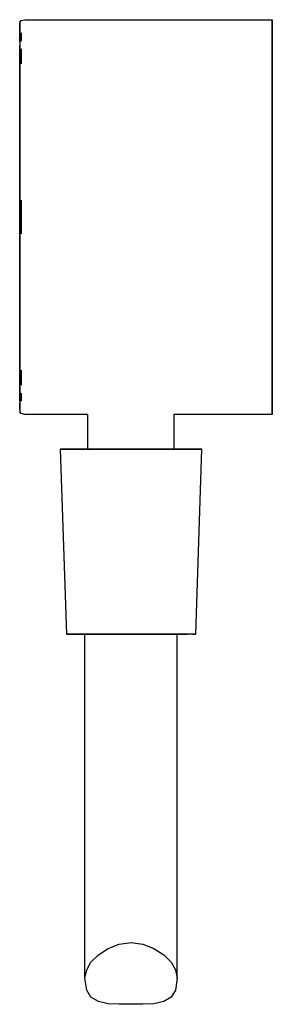
# Model space of a CAD drawing. Extents: x -20 to 20, y -80 to 80.
import ezdxf

# ---------------------------------------------------------------- set-up
doc = ezdxf.new("R2010")
doc.units = 0
doc.header["$MEASUREMENT"] = 0

msp = doc.modelspace()

# ---------------------------------------------------------------- linework, layer by layer
at = {"linetype": 'Continuous'}
for p, q in [((-20.25, 79.702), (-19.6667, 79.826)), ((-19.6667, 79.826), (20.5, 79.826)), ((20.5, 79.784), (20.5, 79.826)), ((20.5, 79.826), (20.5, 79.784)), ((-20.5, 79.413), (-20.25, 79.702)), ((-20.5, 79.379), (-20.5, 79.241)), ((-20.5, 79.241), (-20.5, 79.379)), ((-20.5, 79.241), (-20.5, 78.975)), ((-20.5, 78.975), (-20.5, 79.241)), ((-20.5, 78.975), (-20.5, 78.641)), ((-20.5, 78.641), (-20.5, 78.975)), ((-20.5, 78.641), (-20.5, 78.284)), ((-20.5, 78.284), (-20.5, 78.641)), ((-20.5, 78.284), (-20.5, 77.941)), ((-20.5, 77.941), (-20.5, 78.284)), ((-20.25, 79.702), (-20.25, 79.645)), ((20.5, 79.645), (20.5, 79.784)), ((20.5, 79.784), (20.5, 79.645)), ((20.5, 79.356), (20.5, 79.645)), ((20.5, 79.645), (20.5, 79.356)), ((20.5, 79.009), (20.5, 79.356)), ((20.5, 79.356), (20.5, 79.009)), ((20.5, 78.631), (20.5, 79.009)), ((20.5, 79.009), (20.5, 78.631)), ((20.5, 78.322), (20.5, 78.631)), ((20.5, 78.631), (20.5, 78.322)), ((20.5, 78.063), (20.5, 78.322)), ((20.5, 78.322), (20.5, 78.063)), ((-20.5, 77.941), (-20.5, 77.704)), ((-20.5, 77.704), (-20.5, 77.941)), ((-20.5, 77.704), (-20.5, 77.436)), ((-20.5, 77.436), (-20.5, 77.704)), ((-20.5, 77.436), (-20.5, 77.068)), ((-20.5, 77.068), (-20.5, 77.436)), ((-20.5, 77.068), (-20.5, 76.667)), ((-20.5, 76.667), (-20.5, 77.068)), ((-20.5, 76.667), (-20.5, 76.182)), ((-20.5, 76.182), (-20.5, 76.667)), ((-20.25, 77.669), (-20.25, 77.281)), ((-20.25, 77.281), (-20.25, 77.669)), ((-20.25, 77.281), (-20.25, 76.88)), ((-20.25, 76.88), (-20.25, 77.281)), ((-20.25, 76.88), (-20.25, 76.361)), ((-20.25, 76.361), (-20.25, 76.88)), ((20.5, 77.78), (20.5, 78.063)), ((20.5, 78.063), (20.5, 77.78)), ((20.5, 77.378), (20.5, 77.78)), ((20.5, 77.78), (20.5, 77.378)), ((20.5, 76.97), (20.5, 77.378)), ((20.5, 77.378), (20.5, 76.97)), ((20.5, 76.465), (20.5, 76.97)), ((20.5, 76.97), (20.5, 76.465)), ((-20.5, 76.182), (-20.5, 75.573)), ((-20.5, 74.918), (-20.5, 75.573)), ((-20.5, 75.573), (-20.5, 74.918)), ((-20.5, 74.918), (-20.5, 75.573)), ((-20.5, 75.573), (-20.5, 74.918)), ((-20.25, 74.373), (-20.25, 75.113)), ((-20.25, 75.113), (-20.25, 74.373)), ((20.5, 75.883), (20.5, 76.465)), ((20.5, 76.465), (20.5, 75.883)), ((20.5, 75.883), (20.5, 75.224)), ((20.5, 75.224), (20.5, 75.883)), ((20.5, 75.224), (20.5, 74.463)), ((20.5, 74.463), (20.5, 75.224)), ((-20.5, 74.149), (-20.5, 74.918)), ((-20.5, 74.918), (-20.5, 74.149)), ((-20.5, 73.464), (-20.5, 74.149)), ((-20.5, 74.149), (-20.5, 73.464)), ((-20.5, 72.478), (-20.5, 73.464)), ((-20.5, 73.464), (-20.5, 72.478)), ((-20.25, 73.668), (-20.25, 74.373)), ((-20.25, 74.373), (-20.25, 73.668)), ((-20.25, 72.659), (-20.25, 73.668)), ((-20.25, 73.668), (-20.25, 72.659)), ((20.5, 74.463), (20.5, 73.751)), ((20.5, 73.751), (20.5, 74.463)), ((20.5, 73.751), (20.5, 72.755)), ((20.5, 72.755), (20.5, 73.751)), ((-20.5, 71.357), (-20.5, 72.478)), ((-20.5, 72.478), (-20.5, 71.357)), ((20.5, 72.755), (20.5, 71.601)), ((20.5, 71.601), (20.5, 72.755)), ((-20.5, 69.955), (-20.5, 71.357)), ((-20.5, 71.357), (-20.5, 69.955)), ((20.5, 71.601), (20.5, 70.198)), ((20.5, 70.198), (20.5, 71.601)), ((-20.5, 67.425), (-20.5, 69.955)), ((-20.5, 69.955), (-20.5, 67.425)), ((20.5, 70.198), (20.5, 67.605)), ((20.5, 67.605), (20.5, 70.198)), ((-20.5, 64.269), (-20.5, 67.425)), ((-20.5, 67.425), (-20.5, 64.269)), ((20.5, 67.605), (20.5, 64.436)), ((20.5, 64.436), (20.5, 67.605)), ((-20.5, 59.657), (-20.5, 64.269)), ((-20.5, 64.269), (-20.5, 59.657)), ((20.5, 64.436), (20.5, 59.842)), ((20.5, 59.842), (20.5, 64.436)), ((-20.5, 54.52), (-20.5, 59.657)), ((-20.5, 59.657), (-20.5, 54.52)), ((20.5, 59.842), (20.5, 54.601)), ((20.5, 54.601), (20.5, 59.842)), ((-20.5, 50.509), (-20.5, 54.52)), ((-20.5, 54.52), (-20.5, 50.509)), ((20.5, 54.601), (20.5, 50.555)), ((20.5, 50.555), (20.5, 54.601)), ((-20.5, 47.826), (-20.5, 50.509)), ((-20.5, 50.509), (-20.5, 47.826)), ((-20.25, 47.826), (-20.25, 50.543)), ((-20.25, 50.543), (-20.25, 47.826)), ((20.5, 50.555), (20.5, 47.826)), ((20.5, 47.826), (20.5, 50.555)), ((-20.5, 47.826), (-20.5, 45.143)), ((-20.5, 45.143), (-20.5, 47.826)), ((-20.5, 47.826), (-20.5, 45.143)), ((-20.5, 45.143), (-20.5, 47.826)), ((-20.25, 47.826), (-20.25, 45.109)), ((-20.25, 45.109), (-20.25, 47.826)), ((20.5, 45.097), (20.5, 47.826)), ((20.5, 47.826), (20.5, 45.097)), ((-20.5, 45.143), (-20.5, 41.132)), ((-20.5, 41.132), (-20.5, 45.143)), ((20.5, 41.051), (20.5, 45.097)), ((20.5, 45.097), (20.5, 41.051)), ((-20.5, 41.132), (-20.5, 35.995)), ((-20.5, 35.995), (-20.5, 41.132)), ((-20.5, 41.132), (-20.5, 35.995)), ((-20.5, 35.995), (-20.5, 41.132)), ((20.5, 35.81), (20.5, 41.051)), ((20.5, 41.051), (20.5, 35.81)), ((-20.5, 35.995), (-20.5, 31.383)), ((-20.5, 31.383), (-20.5, 35.995)), ((20.5, 31.216), (20.5, 35.81)), ((20.5, 35.81), (20.5, 31.216)), ((-20.5, 31.383), (-20.5, 28.227)), ((-20.5, 28.227), (-20.5, 31.383)), ((20.5, 28.047), (20.5, 31.216)), ((20.5, 31.216), (20.5, 28.047)), ((-20.5, 28.227), (-20.5, 25.697)), ((-20.5, 25.697), (-20.5, 28.227)), ((20.5, 25.454), (20.5, 28.047)), ((20.5, 28.047), (20.5, 25.454)), ((-20.5, 25.697), (-20.5, 24.295)), ((-20.5, 24.295), (-20.5, 25.697)), ((-20.5, 25.697), (-20.5, 24.295)), ((-20.5, 24.295), (-20.5, 25.697)), ((-20.5, 24.295), (-20.5, 23.175)), ((-20.5, 23.175), (-20.5, 24.295)), ((20.5, 24.051), (20.5, 25.454)), ((20.5, 25.454), (20.5, 24.051)), ((20.5, 22.897), (20.5, 24.051)), ((20.5, 24.051), (20.5, 22.897)), ((-20.5, 23.175), (-20.5, 22.188)), ((-20.5, 22.188), (-20.5, 23.175)), ((-20.25, 22.993), (-20.25, 21.984)), ((-20.25, 21.984), (-20.25, 22.993)), ((20.5, 21.901), (20.5, 22.897)), ((20.5, 22.897), (20.5, 21.901)), ((-20.5, 22.188), (-20.5, 21.503)), ((-20.5, 21.503), (-20.5, 22.188)), ((-20.5, 21.503), (-20.5, 20.7336)), ((-20.5, 20.7336), (-20.5, 21.503)), ((-20.25, 21.984), (-20.25, 21.279)), ((-20.25, 21.279), (-20.25, 21.984)), ((-20.25, 21.279), (-20.25, 20.5389)), ((-20.25, 20.5389), (-20.25, 21.279)), ((20.5, 21.189), (20.5, 21.901)), ((20.5, 21.901), (20.5, 21.189)), ((20.5, 20.4282), (20.5, 21.189)), ((20.5, 21.189), (20.5, 20.4282)), ((-20.5, 20.7336), (-20.5, 20.0789)), ((-20.5, 20.0789), (-20.5, 20.7336)), ((-20.5, 19.4702), (-20.5, 20.0789)), ((-20.5, 20.0789), (-20.5, 19.4702)), ((-20.5, 18.9851), (-20.5, 19.4702)), ((-20.5, 19.4702), (-20.5, 18.9851)), ((-20.25, 18.7719), (-20.25, 19.2907)), ((-20.25, 19.2907), (-20.25, 18.7719)), ((20.5, 19.7692), (20.5, 20.4282)), ((20.5, 20.4282), (20.5, 19.7692)), ((20.5, 19.7692), (20.5, 19.187)), ((20.5, 19.187), (20.5, 19.7692)), ((20.5, 19.187), (20.5, 18.6819)), ((20.5, 18.6819), (20.5, 19.187)), ((-20.5, 18.5836), (-20.5, 18.9851)), ((-20.5, 18.9851), (-20.5, 18.5836)), ((-20.5, 18.2156), (-20.5, 18.5836)), ((-20.5, 18.5836), (-20.5, 18.2156)), ((-20.5, 17.948), (-20.5, 18.2156)), ((-20.5, 18.2156), (-20.5, 17.948)), ((-20.5, 17.948), (-20.5, 17.7106)), ((-20.5, 17.3681), (-20.5, 17.7106)), ((-20.5, 17.7106), (-20.5, 17.3681)), ((-20.25, 18.3706), (-20.25, 18.7719)), ((-20.25, 18.7719), (-20.25, 18.3706)), ((-20.25, 18.3706), (-20.25, 17.9832)), ((20.5, 18.6819), (20.5, 18.2738)), ((20.5, 18.2738), (20.5, 18.6819)), ((20.5, 18.2738), (20.5, 17.8725)), ((20.5, 17.8725), (20.5, 18.2738)), ((20.5, 17.8725), (20.5, 17.5889)), ((20.5, 17.5889), (20.5, 17.8725)), ((20.5, 17.5889), (20.5, 17.33)), ((20.5, 17.33), (20.5, 17.5889)), ((-20.5, 17.0112), (-20.5, 17.3681)), ((-20.5, 17.3681), (-20.5, 17.0112)), ((-20.5, 16.677), (-20.5, 17.0112)), ((-20.5, 17.0112), (-20.5, 16.677)), ((-20.5, 16.677), (-20.5, 16.4113)), ((-20.5, 16.2727), (-20.5, 16.4113)), ((-20.5, 16.4113), (-20.5, 16.2727)), ((-20.25, 15.9499), (-20.5, 16.2389)), ((-20.25, 15.9499), (-20.25, 16.0071)), ((20.5, 17.33), (20.5, 17.0212)), ((20.5, 17.0212), (20.5, 17.33)), ((20.5, 17.0212), (20.5, 16.6432)), ((20.5, 16.6432), (20.5, 17.0212)), ((20.5, 16.6432), (20.5, 16.2958)), ((20.5, 16.2958), (20.5, 16.6432)), ((20.5, 16.2958), (20.5, 16.0071)), ((20.5, 16.0071), (20.5, 16.2958)), ((20.5, 16.0071), (20.5, 15.8685)), ((20.5, 15.8685), (20.5, 16.0071)), ((-19.6667, 15.826), (-20.25, 15.9499)), ((-9.5, 15.826), (-19.6667, 15.826)), ((-9.5, 15.826), (-9.5, 10.174)), ((4.5, 15.826), (4.5, 10.174)), ((20.5, 15.826), (4.5, 15.826)), ((20.5, 15.8685), (20.5, 15.826)), ((20.5, 15.826), (20.5, 15.8685)), ((-13.5277, 10.174), (-13.9277, 10.174)), ((-13.9277, 10.174), (-13.5277, 10.174)), ((-13.9277, 10.174), (-13.5277, 10.174)), ((-13.5277, 10.174), (-13.9277, 10.174)), ((-13.9277, 10.174), (-12.9277, -19.826)), ((-12.4277, 10.174), (-13.5277, 10.174)), ((-13.5277, 10.174), (-12.4277, 10.174)), ((-13.5277, 10.174), (-12.4277, 10.174)), ((-12.4277, 10.174), (-13.5277, 10.174)), ((-10.5277, 10.174), (-12.4277, 10.174)), ((-12.4277, 10.174), (-10.5277, 10.174)), ((-12.4277, 10.174), (-10.5277, 10.174)), ((-10.5277, 10.174), (-12.4277, 10.174)), ((-8.1277, 10.174), (-10.5277, 10.174)), ((-10.5277, 10.174), (-9.5, 10.174)), ((-10.5277, 10.174), (-8.1277, 10.174)), ((-9.5, 10.174), (-10.5277, 10.174)), ((-5.4277, 10.174), (-8.1277, 10.174)), ((-8.1277, 10.174), (-5.4277, 10.174)), ((-2.4277, 10.174), (-5.4277, 10.174)), ((-5.4277, 10.174), (-2.4277, 10.174)), ((0.5723, 10.174), (-2.4277, 10.174)), ((-2.4277, 10.174), (0.5723, 10.174)), ((3.2723, 10.174), (0.5723, 10.174)), ((0.5723, 10.174), (3.2723, 10.174)), ((5.6723, 10.174), (3.2723, 10.174)), ((3.2723, 10.174), (5.6723, 10.174)), ((4.5, 10.174), (5.6723, 10.174)), ((5.6723, 10.174), (4.5, 10.174)), ((5.6723, 10.174), (7.5723, 10.174)), ((7.5723, 10.174), (5.6723, 10.174)), ((5.6723, 10.174), (7.5723, 10.174)), ((7.5723, 10.174), (5.6723, 10.174)), ((7.5723, 10.174), (8.6723, 10.174)), ((8.6723, 10.174), (7.5723, 10.174)), ((7.5723, 10.174), (8.6723, 10.174)), ((8.6723, 10.174), (7.5723, 10.174)), ((8.0723, -19.826), (9.0723, 10.174)), ((8.6723, 10.174), (9.0723, 10.174)), ((9.0723, 10.174), (8.6723, 10.174)), ((8.6723, 10.174), (9.0723, 10.174)), ((9.0723, 10.174), (8.6723, 10.174)), ((-12.9277, -19.826), (-12.5277, -19.826)), ((-12.5277, -19.826), (-12.9277, -19.826)), ((-12.5277, -19.826), (-11.5277, -19.826)), ((-11.5277, -19.826), (-12.5277, -19.826)), ((-11.5277, -19.826), (-9.8277, -19.826)), ((-9.8277, -19.826), (-11.5277, -19.826)), ((-9.9277, -75.5642), (-9.9277, -19.826)), ((-9.8277, -19.826), (-7.6277, -19.826)), ((-7.6277, -19.826), (-9.8277, -19.826)), ((-7.6277, -19.826), (-5.1277, -19.826)), ((-5.1277, -19.826), (-7.6277, -19.826)), ((-5.1277, -19.826), (-2.4277, -19.826)), ((-2.4277, -19.826), (-5.1277, -19.826)), ((-2.4277, -19.826), (0.2723, -19.826)), ((0.2723, -19.826), (-2.4277, -19.826)), ((0.2723, -19.826), (2.7723, -19.826)), ((2.7723, -19.826), (0.2723, -19.826)), ((2.7723, -19.826), (4.9723, -19.826)), ((4.9723, -19.826), (2.7723, -19.826)), ((4.9723, -19.826), (6.6723, -19.826)), ((6.6723, -19.826), (4.9723, -19.826)), ((5.0723, -75.5642), (5.0723, -19.826)), ((7.6723, -19.826), (6.6723, -19.826)), ((7.6723, -19.826), (8.0723, -19.826)), ((8.0723, -19.826), (7.6723, -19.826)), ((-6.1277, -70.7665), (-4.3277, -70.0543)), ((-4.3277, -70.0543), (-2.4277, -69.826)), ((-2.4277, -69.826), (-0.5277, -70.0543)), ((-0.5277, -70.0543), (1.2723, -70.7665)), ((-8.9277, -73.0154), (-7.7277, -71.816)), ((-7.7277, -71.816), (-6.1277, -70.7665)), ((1.2723, -70.7665), (2.8723, -71.816)), ((2.8723, -71.816), (4.0723, -73.0154)), ((-9.6277, -74.2148), (-8.9277, -73.0154)), ((4.0723, -73.0154), (4.7723, -74.2148)), ((-9.9277, -75.5642), (-9.6277, -74.2148)), ((4.7723, -74.2148), (5.0723, -75.5642)), ((-9.6277, -77.5508), (-9.9277, -75.5642)), ((5.0723, -75.5642), (4.7723, -77.5508)), ((-8.9277, -78.6753), (-9.6277, -77.5508)), ((4.7723, -77.5508), (4.0723, -78.6753)), ((-7.7277, -79.3499), (-8.9277, -78.6753)), ((-6.1277, -79.7248), (-7.7277, -79.3499)), ((-4.3277, -79.7997), (-6.1277, -79.7248)), ((-2.4277, -79.826), (-4.3277, -79.7997)), ((-0.5277, -79.7997), (-2.4277, -79.826)), ((1.2723, -79.7248), (-0.5277, -79.7997)), ((2.8723, -79.3499), (1.2723, -79.7248)), ((4.0723, -78.6753), (2.8723, -79.3499))]:
    msp.add_line(p, q, dxfattribs=at)

doc.saveas('drawing.dxf')
